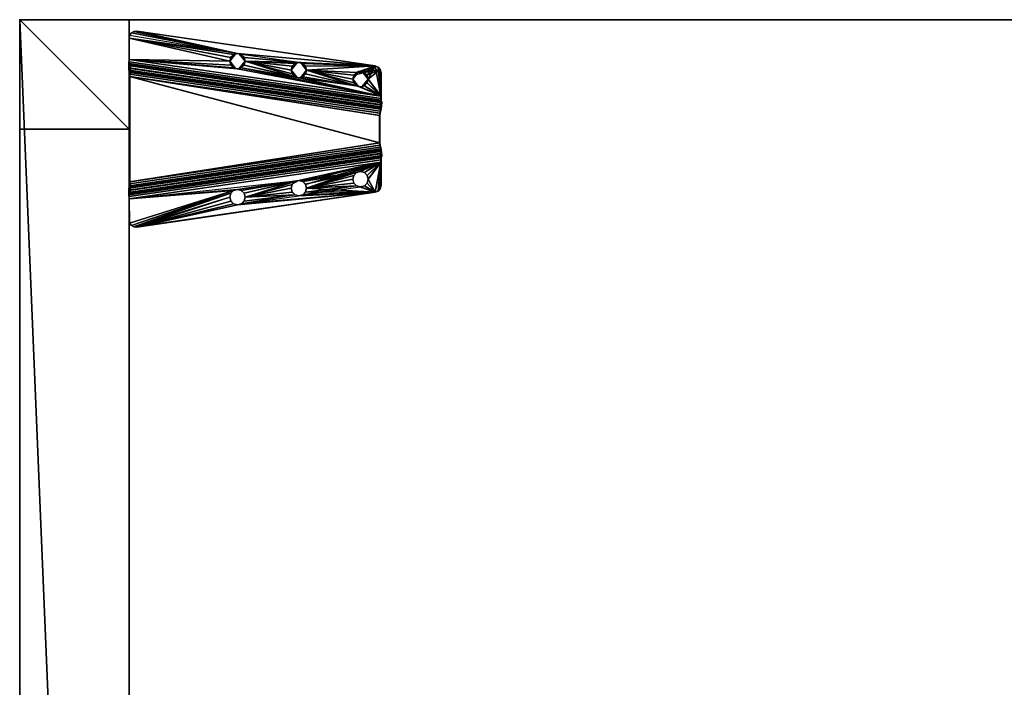
# Model space of a CAD drawing. Units: inches. Extents: x 8 to 360, y -12 to 37.
# Drawn here: x 216 to 234, y 24 to 36 of the extents above; entities that cross this region are included whole.
import ezdxf

# ---------------------------------------------------------------- set-up
doc = ezdxf.new("R2010")
doc.units = ezdxf.units.IN
doc.header["$MEASUREMENT"] = 0
for name, color, linetype in [('AFUFR-3-EDLM', 15, 'Continuous'), ('AFUFR-3-LGPT', 4, 'Continuous'), ('AFUFR-3-TPLM', 15, 'Continuous'), ('AFUFR-P', 2, 'Continuous'), ('AFUUS-3-MSPT', 4, 'Continuous'), ('AFUWK-P-T', 1, 'Continuous'), ('AFUWS-P-T', 1, 'Continuous')]:
    doc.layers.add(name, color=color, linetype=linetype)
doc.styles.get("Standard").update_dxf_attribs({"font": 'arial.ttf'})

# ---------------------------------------------------------------- blocks, each defined once
blk = doc.blocks.new('3_TRGULEG48')
at = {"layer": 'AFUFR-P'}
for p in [(48, 0), (48, -2)]:
    blk.add_point(p, dxfattribs=at)
at = {"layer": 'AFUWS-P-T', "flags": 1}
for tag, height in [('CAPTG', 2.5), ('CAPPN', 0.001), ('CAPMG', 0.001), ('CAPMC', 0.001), ('CAPQT', 0.001), ('CAPDH', 0.001), ('CAPGC', 0.001)]:
    blk.add_attdef(tag, (0, 0), '', height=height, dxfattribs=at)
at = {"layer": 'AFUFR-3-LGPT'}
mesh = blk.add_polyface(dxfattribs=at)
corners = [(0, -2), (0, 0), (2, 0), (2, -2), (0, -2, 25.75), (2, -2, 25.75), (2, 0, 25.75), (0, 0, 25.75), (46, -2), (46, 0), (48, 0), (48, -2), (46, -2, 25.75), (48, -2, 25.75), (48, 0, 25.75), (46, 0, 25.75), (0, -2, 27.75), (48, -2, 27.75), (48, 0, 27.75), (0, 0, 27.75)]
mesh.append_faces([[corners[k] for k in face] for face in [(0, 1, 2, 2), (2, 3, 0, 0), (4, 5, 6, 6), (6, 7, 4, 4), (0, 3, 5, 5), (5, 4, 0, 0), (3, 2, 6, 6), (6, 5, 3, 3), (2, 1, 7, 7), (7, 6, 2, 2), (1, 0, 4, 4), (4, 7, 1, 1), (8, 9, 10, 10), (10, 11, 8, 8), (12, 13, 14, 14), (14, 15, 12, 12), (8, 11, 13, 13), (13, 12, 8, 8), (11, 10, 14, 14), (14, 13, 11, 11), (10, 9, 15, 15), (15, 14, 10, 10), (9, 8, 12, 12), (12, 15, 9, 9), (4, 7, 14, 14), (14, 13, 4, 4), (16, 17, 18, 18), (18, 19, 16, 16), (4, 13, 17, 17), (17, 16, 4, 4), (13, 14, 18, 18), (18, 17, 13, 13), (14, 7, 19, 19), (19, 18, 14, 14), (7, 4, 16, 16), (16, 19, 7, 7)]], dxfattribs={"vtx3": -1})
at = {"layer": 'AFUUS-3-MSPT'}
mesh = blk.add_polyface(dxfattribs=at)
corners = [(45.503, -6.621, 27.317), (44.829, -2.015, 26.942), (44.845, -2.023, 26.862), (45.519, -6.621, 27.237), (44.891, -2.025, 26.794), (45.563, -6.616, 27.168), (44.959, -2.022, 26.748), (45.63, -6.606, 27.122), (45.039, -2.015, 26.731), (45.709, -6.591, 27.104), (44.834, -2.014, 27.399), (45.504, -6.621, 27.399), (44.756, -4.121, 27.508), (44.99, -4.984, 27.507), (44.92, -4.965, 27.508), (45.042, -5.035, 27.507), (44.85, -4.984, 27.509), (44.799, -5.035, 27.509), (44.827, -4.102, 27.508), (44.728, -1.999, 27.61), (45.399, -6.605, 27.61), (45.479, -6.601, 27.593), (44.809, -1.995, 27.594), (45.547, -6.599, 27.547), (44.877, -1.993, 27.547), (45.608, -6.606, 27.398), (44.938, -1.999, 27.398), (44.922, -1.994, 27.479), (45.592, -6.6, 27.478), (45.043, -5.035, 27.612), (45.062, -5.105, 27.612), (44.992, -4.984, 27.612), (45.061, -5.106, 27.507), (44.686, -4.102, 27.509), (44.878, -4.051, 27.507), (44.635, -4.051, 27.51), (44.897, -3.981, 27.507), (44.211, -2.142, 27.512), (44.616, -3.981, 27.51), (44.845, -6.499, 27.511), (44.781, -5.105, 27.615), (44.78, -5.106, 27.51), (44.8, -5.035, 27.614), (44.851, -4.984, 27.614), (44.921, -4.965, 27.613), (44.846, -6.498, 27.616), (44.212, -2.142, 27.617), (44.727, -1.999, 27.505), (44.768, -2.001, 27.497), (45.438, -6.607, 27.497), (45.397, -6.606, 27.505), (44.826, -2.008, 27.439), (45.496, -6.614, 27.439), (45.473, -6.61, 27.473), (44.802, -2.004, 27.474), (45.607, -6.606, 27.316), (44.933, -2, 26.941), (45.615, -6.604, 27.276), (44.941, -2.005, 26.901), (45.67, -6.592, 27.218), (44.998, -2.009, 26.844), (44.964, -2.008, 26.867), (45.637, -6.599, 27.241), (45.039, -2.007, 26.836), (45.709, -6.583, 27.209), (46.37, -6.606, 27.122), (47.041, -2.022, 26.748), (47.109, -2.025, 26.794), (46.437, -6.616, 27.168), (46.961, -2.015, 26.731), (46.291, -6.591, 27.104), (46.497, -6.621, 27.317), (46.481, -6.621, 27.237), (47.155, -2.023, 26.862), (47.171, -2.015, 26.942), (47.166, -2.014, 27.399), (46.496, -6.621, 27.399), (46.392, -6.606, 27.398), (46.408, -6.6, 27.478), (47.078, -1.994, 27.479), (47.062, -1.999, 27.398), (47.272, -1.999, 27.61), (47.191, -1.995, 27.594), (46.521, -6.601, 27.593), (46.601, -6.605, 27.61), (46.453, -6.599, 27.547), (47.123, -1.993, 27.547), (46.527, -6.61, 27.473), (47.198, -2.004, 27.474), (47.232, -2.001, 27.497), (46.562, -6.607, 27.497), (46.504, -6.614, 27.439), (47.174, -2.008, 27.439), (46.393, -6.606, 27.316), (47.067, -2, 26.941), (47.059, -2.005, 26.901), (46.385, -6.604, 27.276), (47.036, -2.008, 26.867), (46.363, -6.599, 27.241), (47.002, -2.009, 26.844), (46.33, -6.592, 27.218), (46.961, -2.007, 26.836), (46.291, -6.583, 27.209)]
mesh.append_faces([[corners[k] for k in face] for face in [(0, 1, 2, 3), (4, 5, 3, 2), (5, 4, 6, 7), (8, 9, 7, 6), (10, 1, 0, 11), (19, 20, 21, 22), (23, 24, 22, 21), (25, 26, 27, 28), (29, 30, 31, 31), (40, 41, 17, 42), (42, 17, 16, 43), (14, 44, 43, 16), (44, 14, 13, 31), (15, 29, 31, 13), (32, 30, 29, 15), (37, 39, 45, 46), (47, 48, 49, 50), (51, 52, 53, 54), (11, 52, 51, 10), (53, 49, 48, 54), (55, 56, 26, 25), (55, 57, 58, 56), (59, 60, 61, 62), (63, 60, 59, 64), (61, 58, 57, 62), (65, 66, 67, 68), (69, 66, 65, 70), (71, 72, 73, 74), (67, 73, 72, 68), (75, 76, 71, 74), (77, 78, 79, 80), (81, 82, 83, 84), (85, 83, 82, 86), (87, 88, 89, 90), (88, 87, 91, 92), (76, 75, 92, 91), (93, 77, 80, 94), (93, 94, 95, 96), (97, 98, 96, 95), (98, 97, 99, 100), (101, 102, 100, 99)]])
mesh.append_faces([[corners[k] for k in face] for face in [(18, 15, 12, 12), (34, 32, 18, 18), (36, 32, 34, 34), (37, 38, 39, 39)]], dxfattribs={"vtx0": -1, "vtx1": -1})
mesh.append_faces([[corners[k] for k in face] for face in [(12, 13, 14, 14), (12, 15, 13, 13), (12, 14, 16, 16), (12, 16, 17, 17), (18, 32, 15, 15)]], dxfattribs={"vtx0": -1, "vtx3": -1})
mesh.append_faces([[corners[k] for k in face] for face in [(35, 33, 17, 17)]], dxfattribs={"vtx1": -1})
mesh.append_faces([[corners[k] for k in face] for face in [(33, 12, 17, 17)]], dxfattribs={"vtx1": -1, "vtx3": -1})
mesh = blk.add_polyface(dxfattribs=at)
corners = [(47.078, -1.994, 27.479), (46.408, -6.6, 27.478), (46.453, -6.599, 27.547), (47.123, -1.993, 27.547), (44.891, -2.025, 26.794), (44.845, -2.023, 26.862), (44.829, -2.015, 26.942), (44.933, -2, 26.941), (44.941, -2.005, 26.901), (44.959, -2.022, 26.748), (44.964, -2.008, 26.867), (44.998, -2.009, 26.844), (45.748, -6.577, 27.209), (46.961, -2.007, 26.836), (45.039, -2.007, 26.836), (46.961, -2.015, 26.731), (45.039, -2.015, 26.731), (44.211, -2.142, 27.512), (44.756, -3.84, 27.508), (44.686, -3.859, 27.509), (44.635, -3.91, 27.51), (44.877, -1.993, 27.547), (45.547, -6.599, 27.547), (45.592, -6.6, 27.478), (44.922, -1.994, 27.479), (44.616, -3.981, 27.51), (44.215, -2.089, 27.512), (44.827, -3.859, 27.507), (44.878, -3.91, 27.507), (44.24, -2.042, 27.511), (44.283, -2.01, 27.511), (44.727, -1.999, 27.505), (44.897, -3.981, 27.507), (45.061, -5.106, 27.507), (44.335, -1.999, 27.51), (44.617, -3.98, 27.615), (44.636, -3.91, 27.615), (44.687, -3.859, 27.614), (44.758, -3.84, 27.613), (44.828, -3.859, 27.612), (44.879, -3.91, 27.612), (44.898, -3.98, 27.612), (44.878, -4.051, 27.507), (44.879, -4.051, 27.612), (44.827, -4.102, 27.508), (44.828, -4.102, 27.613), (44.756, -4.121, 27.508), (44.758, -4.121, 27.613), (44.686, -4.102, 27.509), (44.687, -4.102, 27.614), (44.635, -4.051, 27.51), (44.636, -4.051, 27.615), (44.336, -1.999, 27.615), (44.284, -2.01, 27.616), (44.241, -2.042, 27.616), (44.212, -2.142, 27.617), (44.216, -2.089, 27.617), (44.728, -1.999, 27.61), (44.768, -2.001, 27.497), (44.802, -2.004, 27.474), (44.809, -1.995, 27.594), (44.826, -2.008, 27.439), (44.834, -2.014, 27.399), (44.938, -1.999, 27.398), (45.748, -6.585, 27.104)]
mesh.append_faces([[corners[k] for k in face] for face in [(0, 1, 2, 3), (4, 5, 6, 6), (7, 4, 6, 6), (8, 4, 7, 7), (9, 4, 8, 8), (10, 9, 8, 8), (11, 9, 10, 10), (15, 16, 14, 13), (11, 14, 16, 16), (16, 9, 11, 11), (21, 22, 23, 24), (35, 25, 20, 36), (36, 20, 19, 37), (18, 38, 37, 19), (38, 18, 27, 39), (28, 40, 39, 27), (32, 41, 40, 28), (41, 32, 42, 43), (43, 42, 44, 45), (46, 47, 45, 44), (47, 46, 48, 49), (50, 51, 49, 48), (25, 35, 51, 50), (52, 34, 30, 53), (30, 29, 54, 53), (17, 55, 56, 26), (56, 54, 29, 26), (58, 31, 57, 57), (59, 58, 57, 57), (60, 59, 57, 57), (61, 59, 60, 60), (62, 61, 60, 60), (21, 62, 60, 60), (24, 62, 21, 21), (63, 62, 24, 24), (63, 7, 6, 62)]])
mesh.append_faces([[corners[k] for k in face] for face in [(26, 18, 17, 17), (29, 28, 26, 26), (30, 28, 29, 29)]], dxfattribs={"vtx0": -1, "vtx1": -1})
mesh.append_faces([[corners[k] for k in face] for face in [(31, 28, 30, 30)]], dxfattribs={"vtx0": -1, "vtx1": -1, "vtx3": -1})
mesh.append_faces([[corners[k] for k in face] for face in [(12, 13, 14, 14), (17, 18, 19, 19), (17, 19, 20, 20), (17, 20, 25, 25), (26, 27, 18, 18), (26, 28, 27, 27), (31, 32, 28, 28), (64, 16, 15, 15)]], dxfattribs={"vtx0": -1, "vtx3": -1})
mesh.append_faces([[corners[k] for k in face] for face in [(34, 31, 30, 30), (57, 31, 52, 52)]], dxfattribs={"vtx1": -1})
mesh.append_faces([[corners[k] for k in face] for face in [(31, 33, 32, 32)]], dxfattribs={"vtx1": -1, "vtx3": -1})
mesh.append_faces([[corners[k] for k in face] for face in [(31, 34, 52, 52)]], dxfattribs={"vtx3": -1})
mesh = blk.add_polyface(dxfattribs=at)
corners = [(45.039, -2.007, 26.836), (45.709, -6.583, 27.209), (45.748, -6.577, 27.209), (46.961, -2.007, 26.836), (46.252, -6.577, 27.209), (44.913, -6.591, 27.616), (44.97, -6.605, 27.615), (45.399, -6.605, 27.61), (44.868, -6.553, 27.616), (45.085, -6.371, 27.613), (44.846, -6.498, 27.616), (45.155, -6.352, 27.612), (45.207, -6.301, 27.612), (45.226, -6.23, 27.611), (45.062, -5.105, 27.612), (45.206, -6.16, 27.507), (45.207, -6.16, 27.612), (45.155, -6.109, 27.612), (45.154, -6.109, 27.507), (45.224, -6.231, 27.506), (45.206, -6.301, 27.507), (45.154, -6.352, 27.507), (45.397, -6.606, 27.505), (45.084, -6.371, 27.508), (44.92, -5.246, 27.508), (45.061, -5.106, 27.507), (45.042, -5.176, 27.507), (45.438, -6.607, 27.497), (45.473, -6.61, 27.473), (45.479, -6.601, 27.593), (45.496, -6.614, 27.439), (45.504, -6.621, 27.399), (45.547, -6.599, 27.547), (45.592, -6.6, 27.478), (45.608, -6.606, 27.398), (45.519, -6.621, 27.237), (45.503, -6.621, 27.317), (45.563, -6.616, 27.168), (45.607, -6.606, 27.316), (45.615, -6.604, 27.276), (45.63, -6.606, 27.122), (45.637, -6.599, 27.241), (45.67, -6.592, 27.218), (45.709, -6.591, 27.104), (45.748, -6.585, 27.104), (46.252, -6.585, 27.104), (46.453, -6.599, 27.547), (46.408, -6.6, 27.478), (46.392, -6.606, 27.398), (46.291, -6.591, 27.104), (46.291, -6.583, 27.209), (46.33, -6.592, 27.218), (46.363, -6.599, 27.241), (46.37, -6.606, 27.122), (46.385, -6.604, 27.276), (46.393, -6.606, 27.316), (46.437, -6.616, 27.168), (45.039, -2.015, 26.731), (46.961, -2.015, 26.731)]
mesh.append_faces([[corners[k] for k in face] for face in [(15, 16, 17, 18), (19, 13, 16, 15), (13, 19, 20, 12), (12, 20, 21, 11), (27, 7, 22, 22), (28, 7, 27, 27), (29, 7, 28, 28), (30, 29, 28, 28), (31, 29, 30, 30), (32, 29, 31, 31), (33, 32, 31, 31), (34, 33, 31, 31), (35, 31, 36, 36), (37, 31, 35, 35), (38, 31, 37, 37), (34, 31, 38, 38), (39, 38, 37, 37), (40, 39, 37, 37), (41, 39, 40, 40), (42, 41, 40, 40), (43, 42, 40, 40), (1, 42, 43, 43), (44, 45, 4, 2), (46, 47, 48, 48), (51, 50, 49, 49), (52, 51, 49, 49), (53, 52, 49, 49), (54, 52, 53, 53), (55, 54, 53, 53), (56, 55, 53, 53)]])
mesh.append_faces([[corners[k] for k in face] for face in [(1, 44, 2, 2), (44, 1, 43, 43), (49, 4, 45, 45), (57, 44, 43, 43)]], dxfattribs={"vtx0": -1})
mesh.append_faces([[corners[k] for k in face] for face in [(21, 22, 23, 23), (20, 22, 21, 21), (19, 22, 20, 20), (15, 22, 19, 19)]], dxfattribs={"vtx0": -1, "vtx1": -1})
mesh.append_faces([[corners[k] for k in face] for face in [(9, 10, 7, 7), (24, 22, 15, 15)]], dxfattribs={"vtx0": -1, "vtx1": -1, "vtx3": -1})
mesh.append_faces([[corners[k] for k in face] for face in [(3, 2, 4, 4), (58, 45, 44, 44)]], dxfattribs={"vtx0": -1, "vtx3": -1})
mesh.append_faces([[corners[k] for k in face] for face in [(14, 13, 7, 7), (25, 22, 26, 26), (7, 6, 22, 22), (50, 4, 49, 49)]], dxfattribs={"vtx1": -1})
mesh.append_faces([[corners[k] for k in face] for face in [(8, 5, 7, 7), (11, 9, 7, 7), (12, 11, 7, 7), (13, 12, 7, 7)]], dxfattribs={"vtx1": -1, "vtx3": -1})
mesh.append_faces([[corners[k] for k in face] for face in [(0, 1, 2, 2), (5, 6, 7, 7)]], dxfattribs={"vtx3": -1})
mesh = blk.add_polyface(dxfattribs=at)
corners = [(47.08, -5.246, 27.508), (47.079, -5.246, 27.561), (47.15, -5.227, 27.509), (47.009, -5.227, 27.508), (46.943, -5.139, 27.559), (46.916, -6.09, 27.508), (46.915, -6.09, 27.56), (46.846, -6.109, 27.507), (46.986, -6.109, 27.509), (47.052, -6.197, 27.562), (47.079, -5.246, 27.613), (46.915, -6.09, 27.613), (46.985, -6.109, 27.614), (46.961, -2.007, 26.836), (46.252, -6.577, 27.209), (46.291, -6.583, 27.209), (47.037, -6.16, 27.614), (47.154, -6.498, 27.616), (46.845, -6.109, 27.612), (46.793, -6.16, 27.612), (47.008, -5.227, 27.613), (47.149, -5.227, 27.614), (46.957, -5.176, 27.612), (47.2, -5.176, 27.615), (46.938, -5.105, 27.612), (46.601, -6.605, 27.61), (46.774, -6.23, 27.611), (47.219, -5.105, 27.615), (47.121, -4.051, 27.612), (47.383, -3.98, 27.615), (46.779, -6.197, 27.559), (46.776, -6.231, 27.506), (46.794, -6.16, 27.507), (47.038, -6.16, 27.509), (47.057, -6.231, 27.51), (47.055, -6.23, 27.615), (47.052, -6.264, 27.562), (46.779, -6.264, 27.559), (47.038, -6.301, 27.51), (47.215, -5.139, 27.562), (47.22, -5.106, 27.51), (47.201, -5.176, 27.51), (46.958, -5.176, 27.507), (46.939, -5.106, 27.507), (46.961, -2.015, 26.731), (46.291, -6.591, 27.104), (46.252, -6.585, 27.104)]
mesh.append_faces([[corners[k] for k in face] for face in [(0, 1, 2, 2), (0, 3, 1, 1), (1, 3, 4, 4), (5, 6, 7, 7), (5, 8, 6, 6), (6, 8, 9, 9), (19, 26, 30, 30), (19, 30, 18, 18), (26, 31, 30, 30), (31, 32, 30, 30), (6, 9, 12, 12), (6, 12, 11, 11), (6, 11, 18, 18), (6, 18, 30, 30), (6, 30, 7, 7), (8, 33, 9, 9), (33, 34, 9, 9), (34, 35, 9, 9), (35, 16, 9, 9), (16, 12, 9, 9), (32, 7, 30, 30), (35, 34, 36, 36), (31, 26, 37, 37), (23, 39, 21, 21), (40, 41, 39, 39), (1, 4, 20, 20), (1, 20, 10, 10), (1, 10, 21, 21), (1, 21, 39, 39), (1, 39, 2, 2), (3, 42, 4, 4), (42, 43, 4, 4), (24, 22, 4, 4), (22, 20, 4, 4), (41, 2, 39, 39)]])
mesh.append_faces([[corners[k] for k in face] for face in [(13, 14, 15, 15), (38, 33, 8, 8)]], dxfattribs={"vtx0": -1})
mesh.append_faces([[corners[k] for k in face] for face in [(20, 19, 10, 10), (22, 19, 20, 20), (24, 25, 26, 26)]], dxfattribs={"vtx0": -1, "vtx1": -1})
mesh.append_faces([[corners[k] for k in face] for face in [(10, 16, 17, 17), (28, 25, 24, 24)]], dxfattribs={"vtx0": -1, "vtx1": -1, "vtx3": -1})
mesh.append_faces([[corners[k] for k in face] for face in [(10, 11, 12, 12), (10, 12, 16, 16), (10, 18, 11, 11), (10, 19, 18, 18)]], dxfattribs={"vtx0": -1, "vtx3": -1})
mesh.append_faces([[corners[k] for k in face] for face in [(24, 19, 22, 22)]], dxfattribs={"vtx1": -1})
mesh.append_faces([[corners[k] for k in face] for face in [(21, 10, 17, 17), (23, 21, 17, 17), (27, 23, 17, 17), (29, 27, 17, 17)]], dxfattribs={"vtx1": -1, "vtx3": -1})
mesh.append_faces([[corners[k] for k in face] for face in [(38, 34, 33, 33), (44, 45, 46, 46)]], dxfattribs={"vtx3": -1})
mesh = blk.add_polyface(dxfattribs=at)
corners = [(47.08, -4.965, 27.508), (47.079, -4.965, 27.56), (47.009, -4.984, 27.507), (47.15, -4.984, 27.509), (47.215, -5.072, 27.562), (47.243, -4.121, 27.508), (47.243, -4.121, 27.561), (47.314, -4.102, 27.509), (47.173, -4.102, 27.508), (47.106, -4.014, 27.559), (47.242, -4.121, 27.613), (47.079, -4.965, 27.613), (47.149, -4.984, 27.614), (47.2, -5.035, 27.614), (47.219, -5.105, 27.615), (47.008, -4.984, 27.612), (46.957, -5.035, 27.612), (47.172, -4.102, 27.613), (46.938, -5.105, 27.612), (47.312, -4.102, 27.614), (47.121, -4.051, 27.612), (47.364, -4.051, 27.615), (47.102, -3.98, 27.612), (46.601, -6.605, 27.61), (47.788, -2.142, 27.617), (47.383, -3.98, 27.615), (47.154, -6.498, 27.616), (47.272, -1.999, 27.61), (47.379, -4.014, 27.562), (47.384, -3.981, 27.51), (47.365, -4.051, 27.51), (47.122, -4.051, 27.507), (47.103, -3.981, 27.507), (46.943, -5.072, 27.559), (46.939, -5.106, 27.507), (46.958, -5.035, 27.507), (47.201, -5.035, 27.509), (47.22, -5.106, 27.51), (47.2, -5.176, 27.615), (47.215, -5.139, 27.562), (46.943, -5.139, 27.559), (47.155, -6.499, 27.511), (47.789, -2.142, 27.512), (47.273, -1.999, 27.505), (46.603, -6.606, 27.505), (46.562, -6.607, 27.497), (47.232, -2.001, 27.497)]
mesh.append_faces([[corners[k] for k in face] for face in [(0, 1, 2, 2), (0, 3, 1, 1), (1, 3, 4, 4), (5, 6, 7, 7), (5, 8, 6, 6), (6, 8, 9, 9), (21, 25, 28, 28), (21, 28, 19, 19), (29, 30, 28, 28), (6, 9, 17, 17), (6, 17, 10, 10), (6, 10, 19, 19), (6, 19, 28, 28), (6, 28, 7, 7), (8, 31, 9, 9), (31, 32, 9, 9), (22, 20, 9, 9), (20, 17, 9, 9), (30, 7, 28, 28), (16, 18, 33, 33), (16, 33, 15, 15), (18, 34, 33, 33), (34, 35, 33, 33), (1, 4, 12, 12), (1, 12, 11, 11), (1, 11, 15, 15), (1, 15, 33, 33), (1, 33, 2, 2), (3, 36, 4, 4), (36, 37, 4, 4), (37, 14, 4, 4), (14, 13, 4, 4), (13, 12, 4, 4), (35, 2, 33, 33), (38, 14, 39, 39), (14, 37, 39, 39), (34, 18, 40, 40), (24, 26, 41, 42), (43, 44, 45, 46)]])
mesh.append_faces([[corners[k] for k in face] for face in [(17, 16, 10, 10), (20, 18, 17, 17), (22, 23, 20, 20), (24, 25, 26, 26)]], dxfattribs={"vtx0": -1, "vtx1": -1})
mesh.append_faces([[corners[k] for k in face] for face in [(10, 11, 12, 12), (10, 12, 13, 13), (10, 13, 14, 14), (10, 15, 11, 11), (10, 16, 15, 15), (17, 18, 16, 16)]], dxfattribs={"vtx0": -1, "vtx3": -1})
mesh.append_faces([[corners[k] for k in face] for face in [(21, 19, 14, 14)]], dxfattribs={"vtx1": -1})
mesh.append_faces([[corners[k] for k in face] for face in [(19, 10, 14, 14), (27, 23, 22, 22)]], dxfattribs={"vtx1": -1, "vtx3": -1})
mesh = blk.add_polyface(dxfattribs=at)
corners = [(47.243, -3.84, 27.508), (47.243, -3.84, 27.561), (47.173, -3.859, 27.507), (47.314, -3.859, 27.509), (47.379, -3.947, 27.562), (47.067, -2, 26.941), (47.062, -1.999, 27.398), (47.166, -2.014, 27.399), (47.171, -2.015, 26.942), (47.784, -2.089, 27.617), (47.383, -3.98, 27.615), (47.788, -2.142, 27.617), (47.759, -2.042, 27.616), (47.716, -2.01, 27.616), (47.272, -1.999, 27.61), (47.172, -3.859, 27.612), (47.242, -3.84, 27.613), (47.121, -3.91, 27.612), (47.102, -3.98, 27.612), (47.664, -1.999, 27.615), (47.312, -3.859, 27.614), (47.364, -3.91, 27.615), (47.106, -3.947, 27.559), (47.103, -3.981, 27.507), (47.122, -3.91, 27.507), (47.365, -3.91, 27.51), (47.384, -3.981, 27.51), (47.379, -4.014, 27.562), (47.106, -4.014, 27.559), (47.789, -2.142, 27.512), (47.785, -2.089, 27.512), (47.76, -2.042, 27.511), (47.665, -1.999, 27.51), (47.717, -2.01, 27.511), (47.123, -1.993, 27.547), (47.078, -1.994, 27.479), (47.174, -2.008, 27.439), (47.191, -1.995, 27.594), (47.198, -2.004, 27.474), (47.232, -2.001, 27.497), (47.273, -1.999, 27.505), (47.002, -2.009, 26.844), (46.961, -2.015, 26.731), (46.961, -2.007, 26.836), (47.036, -2.008, 26.867), (47.041, -2.022, 26.748), (47.059, -2.005, 26.901), (47.109, -2.025, 26.794), (47.155, -2.023, 26.862)]
mesh.append_faces([[corners[k] for k in face] for face in [(0, 1, 2, 2), (0, 3, 1, 1), (1, 3, 4, 4), (5, 6, 7, 8), (17, 18, 22, 22), (17, 22, 15, 15), (18, 23, 22, 22), (23, 24, 22, 22), (1, 4, 20, 20), (1, 20, 16, 16), (1, 16, 15, 15), (1, 15, 22, 22), (1, 22, 2, 2), (3, 25, 4, 4), (25, 26, 4, 4), (26, 10, 4, 4), (10, 21, 4, 4), (21, 20, 4, 4), (24, 2, 22, 22), (10, 26, 27, 27), (23, 18, 28, 28), (11, 29, 30, 9), (30, 31, 12, 9), (32, 19, 13, 33), (13, 12, 31, 33), (34, 6, 35, 35), (7, 6, 34, 34), (36, 7, 34, 34), (37, 36, 34, 34), (38, 36, 37, 37), (39, 38, 37, 37), (14, 39, 37, 37), (40, 39, 14, 14), (41, 42, 43, 43), (44, 42, 41, 41), (45, 42, 44, 44), (46, 45, 44, 44), (5, 45, 46, 46), (47, 45, 5, 5)]])
mesh.append_faces([[corners[k] for k in face] for face in [(19, 21, 10, 10), (19, 40, 14, 14)]], dxfattribs={"vtx0": -1})
mesh.append_faces([[corners[k] for k in face] for face in [(9, 10, 11, 11), (12, 10, 9, 9)]], dxfattribs={"vtx0": -1, "vtx1": -1})
mesh.append_faces([[corners[k] for k in face] for face in [(14, 15, 16, 16), (14, 17, 15, 15), (14, 18, 17, 17), (19, 16, 20, 20), (19, 20, 21, 21)]], dxfattribs={"vtx0": -1, "vtx3": -1})
mesh.append_faces([[corners[k] for k in face] for face in [(13, 10, 12, 12), (32, 40, 19, 19), (8, 48, 5, 5)]], dxfattribs={"vtx1": -1})
mesh.append_faces([[corners[k] for k in face] for face in [(19, 14, 16, 16)]], dxfattribs={"vtx1": -1, "vtx3": -1})
mesh.append_faces([[corners[k] for k in face] for face in [(48, 47, 5, 5)]], dxfattribs={"vtx3": -1})
mesh = blk.add_polyface(dxfattribs=at)
corners = [(44.921, -5.246, 27.613), (45.085, -6.09, 27.613), (45.155, -6.109, 27.612), (45.207, -6.16, 27.612), (45.015, -6.109, 27.614), (44.846, -6.498, 27.616), (44.868, -6.553, 27.616), (45.399, -6.605, 27.61), (45.015, -6.352, 27.614), (45.085, -6.371, 27.613), (44.963, -6.301, 27.615), (44.945, -6.23, 27.615), (44.963, -6.16, 27.614), (44.851, -5.227, 27.614), (44.992, -5.227, 27.613), (45.043, -5.176, 27.612), (44.8, -5.176, 27.615), (45.062, -5.105, 27.612), (44.943, -6.231, 27.51), (44.962, -6.16, 27.509), (45.014, -6.109, 27.509), (45.084, -6.09, 27.508), (45.154, -6.109, 27.507), (45.084, -6.371, 27.508), (45.155, -6.352, 27.612), (45.154, -6.352, 27.507), (45.014, -6.352, 27.509), (44.962, -6.301, 27.51), (44.911, -6.592, 27.511), (45.397, -6.606, 27.505), (44.969, -6.606, 27.51), (44.867, -6.553, 27.511), (44.845, -6.499, 27.511), (44.92, -5.246, 27.508), (45.206, -6.16, 27.507), (44.99, -5.227, 27.508), (44.85, -5.227, 27.509), (45.042, -5.176, 27.507), (44.799, -5.176, 27.51), (44.78, -5.106, 27.51), (44.635, -4.051, 27.51), (44.616, -3.981, 27.51), (45.061, -5.106, 27.507), (44.781, -5.105, 27.615), (44.913, -6.591, 27.616), (44.97, -6.605, 27.615)]
mesh.append_faces([[corners[k] for k in face] for face in [(11, 18, 19, 12), (12, 19, 20, 4), (21, 1, 4, 20), (1, 21, 22, 2), (23, 9, 24, 25), (9, 23, 26, 8), (27, 10, 8, 26), (18, 11, 10, 27), (17, 42, 37, 15), (15, 37, 35, 14), (33, 0, 14, 35), (0, 33, 36, 13), (38, 16, 13, 36), (39, 43, 16, 38), (5, 32, 31, 6), (31, 28, 44, 6), (45, 44, 28, 30)]])
mesh.append_faces([[corners[k] for k in face] for face in [(28, 29, 30, 30), (29, 45, 30, 30)]], dxfattribs={"vtx0": -1})
mesh.append_faces([[corners[k] for k in face] for face in [(8, 5, 9, 9), (10, 5, 8, 8), (11, 5, 10, 10), (12, 5, 11, 11), (13, 5, 0, 0), (31, 29, 28, 28), (32, 29, 31, 31), (35, 29, 33, 33), (37, 29, 35, 35)]], dxfattribs={"vtx0": -1, "vtx1": -1})
mesh.append_faces([[corners[k] for k in face] for face in [(0, 5, 12, 12), (23, 29, 32, 32)]], dxfattribs={"vtx0": -1, "vtx1": -1, "vtx3": -1})
mesh.append_faces([[corners[k] for k in face] for face in [(0, 1, 2, 2), (0, 2, 3, 3), (0, 4, 1, 1), (0, 12, 4, 4), (33, 22, 21, 21), (33, 34, 22, 22), (33, 21, 20, 20), (33, 20, 19, 19)]], dxfattribs={"vtx0": -1, "vtx3": -1})
mesh.append_faces([[corners[k] for k in face] for face in [(16, 5, 13, 13), (17, 15, 3, 3), (38, 36, 19, 19)]], dxfattribs={"vtx1": -1})
mesh.append_faces([[corners[k] for k in face] for face in [(5, 6, 7, 7), (14, 0, 3, 3), (15, 14, 3, 3), (26, 23, 32, 32), (27, 26, 32, 32), (18, 27, 32, 32), (36, 33, 19, 19), (38, 18, 32, 32), (39, 38, 32, 32), (40, 39, 32, 32), (41, 40, 32, 32)]], dxfattribs={"vtx1": -1, "vtx3": -1})
mesh = blk.add_polyface(dxfattribs=at)
corners = [(46.916, -6.371, 27.508), (46.915, -6.371, 27.561), (46.986, -6.352, 27.509), (46.846, -6.352, 27.507), (46.779, -6.264, 27.559), (47.087, -6.591, 27.616), (46.601, -6.605, 27.61), (47.03, -6.605, 27.615), (47.132, -6.553, 27.616), (47.154, -6.498, 27.616), (46.915, -6.371, 27.613), (46.845, -6.352, 27.612), (46.985, -6.352, 27.614), (46.793, -6.301, 27.612), (47.037, -6.301, 27.615), (46.774, -6.23, 27.611), (47.055, -6.23, 27.615), (47.037, -6.16, 27.614), (47.052, -6.264, 27.562), (47.057, -6.231, 27.51), (47.038, -6.301, 27.51), (46.794, -6.301, 27.507), (46.776, -6.231, 27.506), (47.089, -6.592, 27.511), (47.031, -6.606, 27.51), (46.603, -6.606, 27.505), (46.794, -6.16, 27.507), (47.133, -6.553, 27.511), (47.155, -6.499, 27.511), (46.496, -6.621, 27.399), (46.453, -6.599, 27.547), (46.392, -6.606, 27.398), (46.504, -6.614, 27.439), (46.521, -6.601, 27.593), (46.527, -6.61, 27.473), (46.562, -6.607, 27.497), (46.481, -6.621, 27.237), (46.393, -6.606, 27.316), (46.437, -6.616, 27.168), (46.497, -6.621, 27.317)]
mesh.append_faces([[corners[k] for k in face] for face in [(0, 1, 2, 2), (0, 3, 1, 1), (1, 3, 4, 4), (14, 16, 18, 18), (14, 18, 12, 12), (19, 20, 18, 18), (1, 4, 11, 11), (1, 11, 10, 10), (1, 10, 12, 12), (1, 12, 18, 18), (1, 18, 2, 2), (3, 21, 4, 4), (21, 22, 4, 4), (15, 13, 4, 4), (13, 11, 4, 4), (20, 2, 18, 18), (7, 24, 23, 5), (23, 27, 8, 5), (9, 8, 27, 28), (29, 30, 31, 31), (32, 30, 29, 29), (33, 30, 32, 32), (34, 33, 32, 32), (35, 33, 34, 34), (6, 33, 35, 35), (25, 6, 35, 35), (36, 37, 38, 38), (36, 31, 37, 37), (29, 31, 36, 36), (39, 29, 36, 36)]])
mesh.append_faces([[corners[k] for k in face] for face in [(5, 6, 7, 7)]], dxfattribs={"vtx0": -1})
mesh.append_faces([[corners[k] for k in face] for face in [(8, 6, 5, 5), (9, 6, 8, 8), (11, 6, 10, 10), (13, 6, 11, 11), (15, 6, 13, 13), (2, 23, 0, 0), (20, 23, 2, 2)]], dxfattribs={"vtx0": -1, "vtx1": -1})
mesh.append_faces([[corners[k] for k in face] for face in [(10, 6, 9, 9), (0, 23, 25, 25)]], dxfattribs={"vtx0": -1, "vtx1": -1, "vtx3": -1})
mesh.append_faces([[corners[k] for k in face] for face in [(19, 23, 20, 20), (26, 22, 25, 25), (24, 7, 25, 25)]], dxfattribs={"vtx1": -1})
mesh.append_faces([[corners[k] for k in face] for face in [(12, 10, 9, 9), (14, 12, 9, 9), (16, 14, 9, 9), (17, 16, 9, 9), (3, 0, 25, 25), (21, 3, 25, 25), (22, 21, 25, 25)]], dxfattribs={"vtx1": -1, "vtx3": -1})
mesh.append_faces([[corners[k] for k in face] for face in [(23, 24, 25, 25), (7, 6, 25, 25)]], dxfattribs={"vtx3": -1})
blk = doc.blocks.new('3_TRGRECS2448-NN-GN')
at = {"layer": 'AFUWK-P-T', "flags": 1}
for tag, height in [('CAPTG', 2.5), ('CAPPN', 0.001), ('CAPMG', 0.001), ('CAPMC', 0.001), ('CAPQT', 0.001), ('CAPDH', 0.001), ('CAPGC', 0.001)]:
    blk.add_attdef(tag, (0, 0), '', height=height, dxfattribs=at)
at = {"layer": 'AFUFR-3-EDLM'}
mesh = blk.add_polyface(dxfattribs=at)
corners = [(48, -24, 27.75), (48, 0, 27.75), (48, 0, 28.75), (48, -24, 28.75), (0, 0, 27.75), (0, 0, 28.75), (0, -24, 27.75), (0, -24, 28.75)]
mesh.append_faces([[corners[k] for k in face] for face in [(0, 1, 2, 3), (1, 4, 5, 2), (4, 6, 7, 5), (6, 0, 3, 7)]])
at = {"layer": 'AFUFR-3-TPLM'}
mesh = blk.add_polyface(dxfattribs=at)
corners = [(48, -24, 27.75), (0, -24, 27.75), (0, 0, 27.75), (48, 0, 27.75)]
mesh.append_faces([[corners[k] for k in face] for face in [(0, 1, 2, 3)]])
mesh = blk.add_polyface(dxfattribs=at)
corners = [(48, -24, 28.75), (48, 0, 28.75), (0, 0, 28.75), (0, -24, 28.75)]
mesh.append_faces([[corners[k] for k in face] for face in [(0, 1, 2, 3)]])

msp = doc.modelspace()

# ---------------------------------------------------------------- block references
for name, p, rotation in [('3_TRGULEG48', (215.929, -12.078), 90.00007714363892), ('3_TRGRECS2448-NN-GN', (263.929, 11.922), 180.0001542872774)]:
    msp.add_blockref(name, p, dxfattribs=dict(rotation=rotation))

doc.saveas('drawing.dxf')
